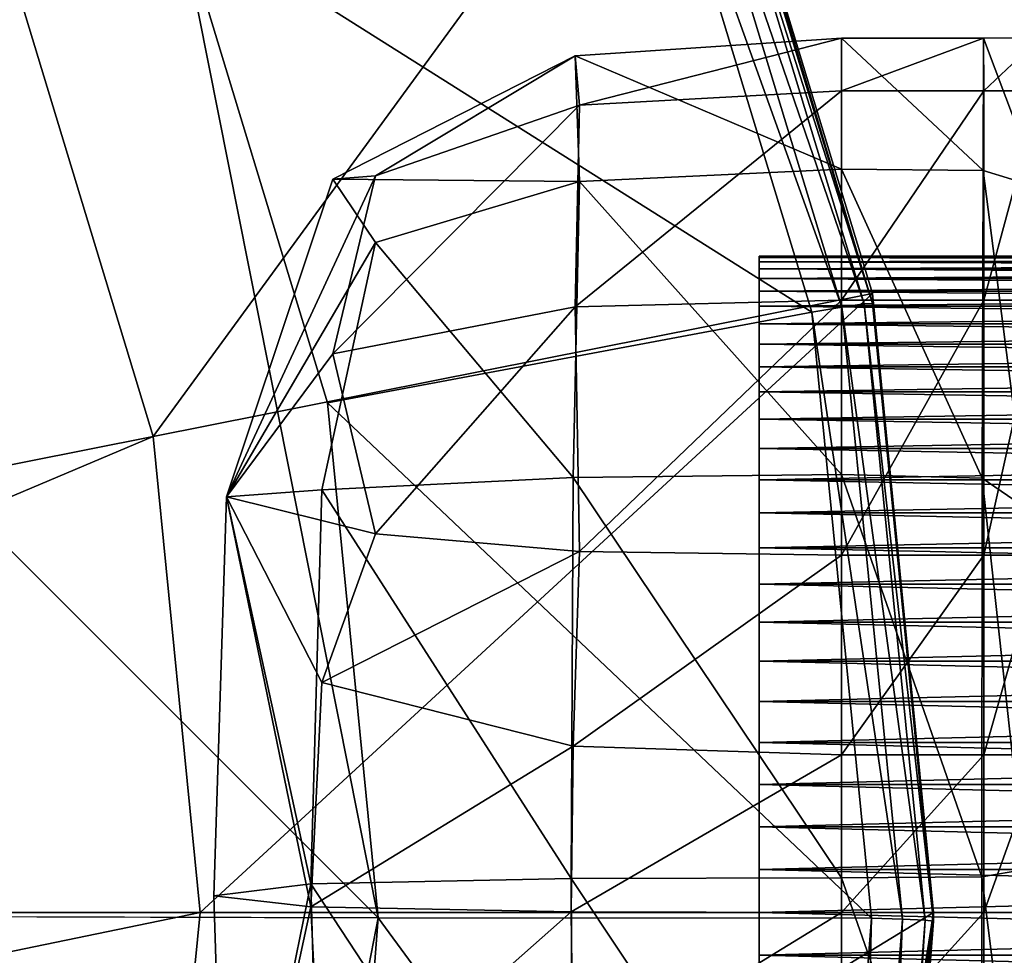
# Model space of a CAD drawing. Extents: x -0.025 to 0.037, y -0.12 to 0.025.
# Drawn here: x 0.018 to 0.026, y 0 to 0.007 of the extents above; entities that cross this region are included whole.
import ezdxf

# ---------------------------------------------------------------- set-up
doc = ezdxf.new("R2010")
doc.units = 0
doc.header["$MEASUREMENT"] = 0
doc.layers.get('0').update_dxf_attribs({"linetype": 'CONTINUOUS'})

msp = doc.modelspace()

# ---------------------------------------------------------------- linework, layer by layer
for points in [[(0, 0.0205739, 0.1304569), (0, 0.0000189, 0.1318956), (0.0206069, -0.0000433, 0.1315374)], [(0, 0.0205739, 0.1304569), (0.0206069, -0.0000433, 0.1315374), (0.0190339, 0.0078733, 0.1311225)], [(0.0230754, 0.0095581), (0.0188353, 0.0037466), (0.0177425, 0.0073492)], [(0.0230754, 0.0095581), (0.0244967, 0.0048727), (0.0188353, 0.0037466)], [(0.0230754, 0.0095581, 0.1115898), (0.0230754, 0.0094755, 0.1297087), (0.0244967, 0.0047965, 0.1299539)], [(0.0230754, 0.0095581, 0.1115898), (0.0244967, 0.0047965, 0.1299539), (0.0244967, 0.0048727, 0.1115898)], [(0.0230754, 0.0095581), (0.0230754, 0.0095581, 0.097016), (0.0244967, 0.0048727, 0.097016)], [(0.0230754, 0.0095581), (0.0244967, 0.0048727, 0.097016), (0.0244967, 0.0048727)], [(0.0230754, 0.0095581, 0.097016), (0.0230754, 0.0095581, 0.0996635), (0.0244967, 0.0048727, 0.0996635)], [(0.0230754, 0.0095581, 0.097016), (0.0244967, 0.0048727, 0.0996635), (0.0244967, 0.0048727, 0.097016)], [(0.0230754, 0.0095581, 0.102311), (0.0244967, 0.0048727, 0.102311), (0.0244967, 0.0048727, 0.0996635)], [(0.0230754, 0.0095581, 0.102311), (0.0244967, 0.0048727, 0.0996635), (0.0230754, 0.0095581, 0.0996635)], [(0.0230754, 0.0095581, 0.104076), (0.0244967, 0.0048727, 0.104076), (0.0244967, 0.0048727, 0.102311)], [(0.0230754, 0.0095581, 0.104076), (0.0244967, 0.0048727, 0.102311), (0.0230754, 0.0095581, 0.102311)], [(0.0230754, 0.0095581, 0.105841), (0.0244967, 0.0048727, 0.105841), (0.0244967, 0.0048727, 0.104076)], [(0.0230754, 0.0095581, 0.105841), (0.0244967, 0.0048727, 0.104076), (0.0230754, 0.0095581, 0.104076)], [(0.0230754, 0.0095581, 0.1076059), (0.0244967, 0.0048727, 0.1076059), (0.0244967, 0.0048727, 0.105841)], [(0.0230754, 0.0095581, 0.1076059), (0.0244967, 0.0048727, 0.105841), (0.0230754, 0.0095581, 0.105841)], [(0.0230754, 0.0095581, 0.1093709), (0.0244967, 0.0048727, 0.1093709), (0.0244967, 0.0048727, 0.1076059)], [(0.0230754, 0.0095581, 0.1093709), (0.0244967, 0.0048727, 0.1076059), (0.0230754, 0.0095581, 0.1076059)], [(0.0230754, 0.0095581, 0.1093709), (0.0230754, 0.0095581, 0.110682), (0.0244967, 0.0048727, 0.110682)], [(0.0230754, 0.0095581, 0.1093709), (0.0244967, 0.0048727, 0.110682), (0.0244967, 0.0048727, 0.1093709)], [(0.0230754, 0.0095581, 0.1115898), (0.0244967, 0.0048727, 0.1115898), (0.0244967, 0.0048727, 0.1112872)], [(0.0230754, 0.0095581, 0.1115898), (0.0244967, 0.0048727, 0.1112872), (0.0230754, 0.0095581, 0.1112872)], [(0.0230754, 0.0095581, 0.1112872), (0.0244967, 0.0048727, 0.1112872), (0.0244967, 0.0048727, 0.1109846)], [(0.0230754, 0.0095581, 0.1112872), (0.0244967, 0.0048727, 0.1109846), (0.0230754, 0.0095581, 0.1109846)], [(0.0230754, 0.0095581, 0.1109846), (0.0244967, 0.0048727, 0.1109846), (0.0244967, 0.0048727, 0.110682)], [(0.0230754, 0.0095581, 0.1109846), (0.0244967, 0.0048727, 0.110682), (0.0230754, 0.0095581, 0.110682)], [(0.0244318, 0.0047922, 0.1301177), (0.0230142, 0.0094588, 0.1298731), (0.0228493, 0.0093999, 0.1300542)], [(0.0244967, 0.0047965, 0.1299539), (0.0230754, 0.0094755, 0.1297087), (0.0230142, 0.0094588, 0.1298731)], [(0.0244967, 0.0047965, 0.1299539), (0.0230142, 0.0094588, 0.1298731), (0.0244318, 0.0047922, 0.1301177)], [(0.0242567, 0.0047667, 0.130297), (0.0228493, 0.0093999, 0.1300542), (0.0226247, 0.0093145, 0.1302032)], [(0.0244318, 0.0047922, 0.1301177), (0.0228493, 0.0093999, 0.1300542), (0.0242567, 0.0047667, 0.130297)], [(0.0190339, 0.0078733, 0.1311225), (0.0240183, 0.0047269, 0.1304437), (0.0226247, 0.0093145, 0.1302032)], [(0.0242567, 0.0047667, 0.130297), (0.0226247, 0.0093145, 0.1302032), (0.0240183, 0.0047269, 0.1304437)], [(0.0206069, -0.0000433, 0.1315374), (0.0202064, 0.0040136, 0.1313248), (0.0190339, 0.0078733, 0.1311225)], [(0.0190339, 0.0078733, 0.1311225), (0.0202064, 0.0040136, 0.1313248), (0.0240183, 0.0047269, 0.1304437)], [(0.0177425, 0.0073492), (0.0188353, 0.0037466), (0.0097839, 0.0019461)], [(0.0242531, 0.0058537, 0.0359498), (0.0242531, 0.0068858, 0.0334545), (0.0221569, 0.0067453, 0.0334027)], [(0.0242531, 0.0068858, 0.0334545), (0.0221899, 0.0063573, 0.0309126), (0.0221569, 0.0067453, 0.0334027)], [(0.0242531, 0.0068858, 0.0334545), (0.0242531, 0.0064691, 0.0308733), (0.0221899, 0.0063573, 0.0309126)], [(0.0253718, 0.006885, 0.0335026), (0.0242531, 0.0064691, 0.0308733), (0.0242531, 0.0068858, 0.0334545)], [(0.0253689, 0.0058434, 0.0362079), (0.0253718, 0.006885, 0.0335026), (0.0242531, 0.0068858, 0.0334545)], [(0.0253689, 0.0058434, 0.0362079), (0.0242531, 0.0068858, 0.0334545), (0.0242531, 0.0058537, 0.0359498)], [(0.0253718, 0.006885, 0.0335026), (0.025372, 0.0064691, 0.0308733), (0.0242531, 0.0064691, 0.0308733)], [(0.0258148, 0.0057061, 0.0384754), (0.0253718, 0.006885, 0.0335026), (0.0253689, 0.0058434, 0.0362079)], [(0.0258148, 0.0057061, 0.0384754), (0.0258188, 0.00689, 0.0337071), (0.0253718, 0.006885, 0.0335026)], [(0.0258188, 0.00689, 0.0337071), (0.025372, 0.0064691, 0.0308733), (0.0253718, 0.006885, 0.0335026)], [(0.0258188, 0.00689, 0.0337071), (0.0258193, 0.006469, 0.0308733), (0.025372, 0.0064691, 0.0308733)], [(0.0221569, 0.0067453, 0.0334027), (0.0205836, 0.0058002, 0.0311088), (0.020249, 0.0057753, 0.0330547)], [(0.0221899, 0.0057556, 0.0358308), (0.0221569, 0.0067453, 0.0334027), (0.020249, 0.0057753, 0.0330547)], [(0.0221569, 0.0067453, 0.0334027), (0.0221899, 0.0063573, 0.0309126), (0.0205836, 0.0058002, 0.0311088)], [(0.0242531, 0.0058537, 0.0359498), (0.0221569, 0.0067453, 0.0334027), (0.0221899, 0.0057556, 0.0358308)], [(0.0242531, 0.0064691, 0.0308733), (0.0242531, 0.0048225, 0.0287196), (0.0221569, 0.0047682, 0.0288407)], [(0.0242531, 0.0064691, 0.0308733), (0.0221569, 0.0047682, 0.0288407), (0.0221899, 0.0063573, 0.0309126)], [(0.025372, 0.0064691, 0.0308733), (0.025372, 0.0048225, 0.0287196), (0.0242531, 0.0048225, 0.0287196)], [(0.025372, 0.0064691, 0.0308733), (0.0242531, 0.0048225, 0.0287196), (0.0242531, 0.0064691, 0.0308733)], [(0.0258193, 0.006469, 0.0308733), (0.025372, 0.0048225, 0.0287196), (0.025372, 0.0064691, 0.0308733)], [(0.0258193, 0.006469, 0.0308733), (0.0258193, 0.0048225, 0.0287196), (0.025372, 0.0048225, 0.0287196)], [(0.0221899, 0.0063573, 0.0309126), (0.0221569, 0.0047682, 0.0288407), (0.020249, 0.0043977, 0.0296655)], [(0.0221899, 0.0063573, 0.0309126), (0.020249, 0.0043977, 0.0296655), (0.0205836, 0.0058002, 0.0311088)], [(0.0242531, 0.0034478, 0.0378066), (0.0242531, 0.0058537, 0.0359498), (0.0221899, 0.0057556, 0.0358308)], [(0.0253591, 0.0034208, 0.0381808), (0.0253689, 0.0058434, 0.0362079), (0.0242531, 0.0058537, 0.0359498)], [(0.0253591, 0.0034208, 0.0381808), (0.0242531, 0.0058537, 0.0359498), (0.0242531, 0.0034478, 0.0378066)], [(0.025709, 0.0031805, 0.0409078), (0.0253689, 0.0058434, 0.0362079), (0.0253591, 0.0034208, 0.0381808)], [(0.025709, 0.0031805, 0.0409078), (0.0258148, 0.0057061, 0.0384754), (0.0253689, 0.0058434, 0.0362079)], [(0.0205836, 0.0058002, 0.0311088), (0.020249, 0.0043977, 0.0296655), (0.0194129, 0.0032732, 0.0319407)], [(0.0205836, 0.0058002, 0.0311088), (0.0194129, 0.0032732, 0.0319407), (0.020249, 0.0057753, 0.0330547)], [(0.0205836, 0.0052746, 0.0352133), (0.020249, 0.0057753, 0.0330547), (0.0194129, 0.0032732, 0.0319407)], [(0.0221899, 0.0057556, 0.0358308), (0.020249, 0.0057753, 0.0330547), (0.0205836, 0.0052746, 0.0352133)], [(0.0221404, 0.0034238, 0.037579), (0.0221899, 0.0057556, 0.0358308), (0.0205836, 0.0052746, 0.0352133)], [(0.0242531, 0.0034478, 0.0378066), (0.0221899, 0.0057556, 0.0358308), (0.0221404, 0.0034238, 0.037579)], [(0.0205836, 0.0052746, 0.0352133), (0.0194129, 0.0032732, 0.0319407), (0.0201618, 0.0033286, 0.0359702)], [(0.0221404, 0.0034238, 0.037579), (0.0205836, 0.0052746, 0.0352133), (0.0201618, 0.0033286, 0.0359702)], [(0.0369324, 0.0051564, 0.0332912), (0.0369324, 0.0051675, 0.0329532), (0.0236038, 0.0051675, 0.0329532)], [(0.0369324, 0.0051564, 0.0332912), (0.0236038, 0.0051675, 0.0329532), (0.0236038, 0.0051564, 0.0332912)], [(0.0369324, 0.0051675, 0.0329532), (0.0369324, 0.0051564, 0.0326152), (0.0236038, 0.0051564, 0.0326152)], [(0.0369324, 0.0051675, 0.0329532), (0.0236038, 0.0051564, 0.0326152), (0.0236038, 0.0051675, 0.0329532)], [(0.0236038, 0.0051233, 0.0336277), (0.0236038, 0.0051564, 0.0332912), (0.0236038, 0.0051675, 0.0329532)], [(0.0236038, 0.0051675, 0.0329532), (0.0236038, 0.0051564, 0.0326152), (0.0236038, 0.0051233, 0.0322787)], [(0.0236038, 0.0049914, 0.0342906), (0.0236038, 0.0051233, 0.0336277), (0.0236038, 0.0051675, 0.0329532)], [(0.0236038, 0.0051675, 0.0329532), (0.0236038, 0.0051233, 0.0322787), (0.0236038, 0.0049914, 0.0316157)], [(0.0236038, 0.0044752, 0.0355369), (0.0236038, 0.0049914, 0.0342906), (0.0236038, 0.0051675, 0.0329532)], [(0.0236038, 0.0051675, 0.0329532), (0.0236038, 0.0049914, 0.0316157), (0.0236038, 0.0044752, 0.0303694)], [(0.0236038, 0.0025837, 0.0374284), (0.0236038, 0.0044752, 0.0355369), (0.0236038, 0.0051675, 0.0329532)], [(0.0236038, 0.0051675, 0.0329532), (0.0236038, 0.0044752, 0.0303694), (0.0236038, 0.0025837, 0.028478)], [(0.0236038, 0.0025837, 0.0374284), (0.0236038, 0.0051675, 0.0329532), (0.0236038, 0.0025837, 0.028478)], [(0.0369324, 0.0051233, 0.0336277), (0.0369324, 0.0051564, 0.0332912), (0.0236038, 0.0051564, 0.0332912)], [(0.0369324, 0.0051233, 0.0336277), (0.0236038, 0.0051564, 0.0332912), (0.0236038, 0.0051233, 0.0336277)], [(0.0369324, 0.0051564, 0.0326152), (0.0369324, 0.0051233, 0.0322787), (0.0236038, 0.0051233, 0.0322787)], [(0.0369324, 0.0051564, 0.0326152), (0.0236038, 0.0051233, 0.0322787), (0.0236038, 0.0051564, 0.0326152)], [(0.0369324, 0.0050682, 0.0339613), (0.0369324, 0.0051233, 0.0336277), (0.0236038, 0.0051233, 0.0336277)], [(0.0369324, 0.0050682, 0.0339613), (0.0236038, 0.0051233, 0.0336277), (0.0236038, 0.0050682, 0.0339613)], [(0.0369324, 0.0051233, 0.0322787), (0.0369324, 0.0050682, 0.0319451), (0.0236038, 0.0050682, 0.0319451)], [(0.0369324, 0.0051233, 0.0322787), (0.0236038, 0.0050682, 0.0319451), (0.0236038, 0.0051233, 0.0322787)], [(0.0236038, 0.0049914, 0.0342906), (0.0236038, 0.0050682, 0.0339613), (0.0236038, 0.0051233, 0.0336277)], [(0.0236038, 0.0051233, 0.0322787), (0.0236038, 0.0050682, 0.0319451), (0.0236038, 0.0049914, 0.0316157)], [(0.0369324, 0.0049914, 0.0342906), (0.0369324, 0.0050682, 0.0339613), (0.0236038, 0.0050682, 0.0339613)], [(0.0369324, 0.0049914, 0.0342906), (0.0236038, 0.0050682, 0.0339613), (0.0236038, 0.0049914, 0.0342906)], [(0.0369324, 0.0050682, 0.0319451), (0.0369324, 0.0049914, 0.0316157), (0.0236038, 0.0049914, 0.0316157)], [(0.0369324, 0.0050682, 0.0319451), (0.0236038, 0.0049914, 0.0316157), (0.0236038, 0.0050682, 0.0319451)], [(0.0369324, 0.0048933, 0.0346142), (0.0369324, 0.0049914, 0.0342906), (0.0236038, 0.0049914, 0.0342906)], [(0.0369324, 0.0048933, 0.0346142), (0.0236038, 0.0049914, 0.0342906), (0.0236038, 0.0048933, 0.0346142)], [(0.0369324, 0.0049914, 0.0316157), (0.0369324, 0.0048933, 0.0312921), (0.0236038, 0.0048933, 0.0312921)], [(0.0369324, 0.0049914, 0.0316157), (0.0236038, 0.0048933, 0.0312921), (0.0236038, 0.0049914, 0.0316157)], [(0.0236038, 0.0047741, 0.0349307), (0.0236038, 0.0048933, 0.0346142), (0.0236038, 0.0049914, 0.0342906)], [(0.0236038, 0.0049914, 0.0316157), (0.0236038, 0.0048933, 0.0312921), (0.0236038, 0.0047741, 0.0309757)], [(0.0236038, 0.0044752, 0.0355369), (0.0236038, 0.0047741, 0.0349307), (0.0236038, 0.0049914, 0.0342906)], [(0.0236038, 0.0049914, 0.0316157), (0.0236038, 0.0047741, 0.0309757), (0.0236038, 0.0044752, 0.0303694)], [(0.0369324, 0.0047741, 0.0349307), (0.0369324, 0.0048933, 0.0346142), (0.0236038, 0.0048933, 0.0346142)], [(0.0369324, 0.0047741, 0.0349307), (0.0236038, 0.0048933, 0.0346142), (0.0236038, 0.0047741, 0.0349307)], [(0.0369324, 0.0048933, 0.0312921), (0.0369324, 0.0047741, 0.0309757), (0.0236038, 0.0047741, 0.0309757)], [(0.0369324, 0.0048933, 0.0312921), (0.0236038, 0.0047741, 0.0309757), (0.0236038, 0.0048933, 0.0312921)], [(0.0244967, 0.0048727), (0.0192043, 0), (0.0188353, 0.0037466)], [(0.0244967, 0.0048727), (0.0249766, 0), (0.0192043, 0)], [(0.0242531, 0.0048225, 0.0287196), (0.0221899, 0.0028421, 0.0274389), (0.0221569, 0.0047682, 0.0288407)], [(0.0242531, 0.0048225, 0.0287196), (0.0242531, 0.0028124, 0.0272948), (0.0221899, 0.0028421, 0.0274389)], [(0.025372, 0.0048225, 0.0287196), (0.025372, 0.0028124, 0.0272948), (0.0242531, 0.0028124, 0.0272948)], [(0.025372, 0.0048225, 0.0287196), (0.0242531, 0.0028124, 0.0272948), (0.0242531, 0.0048225, 0.0287196)], [(0.0244967, 0.0048727, 0.1115898), (0.0244967, 0.0047965, 0.1299539), (0.0249766, -0.0000695, 0.1302089)], [(0.0244967, 0.0048727, 0.1115898), (0.0249766, -0.0000695, 0.1302089), (0.0249766, 0, 0.1115898)], [(0.0244967, 0.0048727, 0.1093709), (0.0244967, 0.0048727, 0.110682), (0.0249766, 0, 0.110682)], [(0.0244967, 0.0048727, 0.1093709), (0.0249766, 0, 0.110682), (0.0249766, 0, 0.1093709)], [(0.0244967, 0.0048727), (0.0244967, 0.0048727, 0.097016), (0.0249766, 0, 0.097016)], [(0.0244967, 0.0048727), (0.0249766, 0, 0.097016), (0.0249766, 0)], [(0.0244967, 0.0048727, 0.097016), (0.0244967, 0.0048727, 0.0996635), (0.0249766, 0, 0.0996635)], [(0.0244967, 0.0048727, 0.097016), (0.0249766, 0, 0.0996635), (0.0249766, 0, 0.097016)], [(0.0244967, 0.0048727, 0.102311), (0.0249766, 0, 0.102311), (0.0249766, 0, 0.0996635)], [(0.0244967, 0.0048727, 0.102311), (0.0249766, 0, 0.0996635), (0.0244967, 0.0048727, 0.0996635)], [(0.0244967, 0.0048727, 0.104076), (0.0249766, 0, 0.104076), (0.0249766, 0, 0.102311)], [(0.0244967, 0.0048727, 0.104076), (0.0249766, 0, 0.102311), (0.0244967, 0.0048727, 0.102311)], [(0.0244967, 0.0048727, 0.105841), (0.0249766, 0, 0.105841), (0.0249766, 0, 0.104076)], [(0.0244967, 0.0048727, 0.105841), (0.0249766, 0, 0.104076), (0.0244967, 0.0048727, 0.104076)], [(0.0244967, 0.0048727, 0.1076059), (0.0249766, 0, 0.1076059), (0.0249766, 0, 0.105841)], [(0.0244967, 0.0048727, 0.1076059), (0.0249766, 0, 0.105841), (0.0244967, 0.0048727, 0.105841)], [(0.0244967, 0.0048727, 0.1093709), (0.0249766, 0, 0.1093709), (0.0249766, 0, 0.1076059)], [(0.0244967, 0.0048727, 0.1093709), (0.0249766, 0, 0.1076059), (0.0244967, 0.0048727, 0.1076059)], [(0.0244967, 0.0048727, 0.1115898), (0.0249766, 0, 0.1115898), (0.0249766, 0, 0.1112872)], [(0.0244967, 0.0048727, 0.1115898), (0.0249766, 0, 0.1112872), (0.0244967, 0.0048727, 0.1112872)], [(0.0244967, 0.0048727, 0.1112872), (0.0249766, 0, 0.1112872), (0.0249766, 0, 0.1109846)], [(0.0244967, 0.0048727, 0.1112872), (0.0249766, 0, 0.1109846), (0.0244967, 0.0048727, 0.1109846)], [(0.0244967, 0.0048727, 0.1109846), (0.0249766, 0, 0.1109846), (0.0249766, 0, 0.110682)], [(0.0244967, 0.0048727, 0.1109846), (0.0249766, 0, 0.110682), (0.0244967, 0.0048727, 0.110682)], [(0.0258193, 0.0048225, 0.0287196), (0.0258193, 0.0028124, 0.0272948), (0.025372, 0.0028124, 0.0272948)], [(0.0258193, 0.0048225, 0.0287196), (0.025372, 0.0028124, 0.0272948), (0.025372, 0.0048225, 0.0287196)], [(0.0221569, 0.0047682, 0.0288407), (0.0205836, 0.0029814, 0.0281819), (0.020249, 0.0043977, 0.0296655)], [(0.0221569, 0.0047682, 0.0288407), (0.0221899, 0.0028421, 0.0274389), (0.0205836, 0.0029814, 0.0281819)], [(0.0369324, 0.0046346, 0.0352387), (0.0369324, 0.0047741, 0.0349307), (0.0236038, 0.0047741, 0.0349307)], [(0.0369324, 0.0046346, 0.0352387), (0.0236038, 0.0047741, 0.0349307), (0.0236038, 0.0046346, 0.0352387)], [(0.0369324, 0.0047741, 0.0309757), (0.0369324, 0.0046346, 0.0306677), (0.0236038, 0.0046346, 0.0306677)], [(0.0369324, 0.0047741, 0.0309757), (0.0236038, 0.0046346, 0.0306677), (0.0236038, 0.0047741, 0.0309757)], [(0.0236038, 0.0044752, 0.0355369), (0.0236038, 0.0046346, 0.0352387), (0.0236038, 0.0047741, 0.0349307)], [(0.0236038, 0.0047741, 0.0309757), (0.0236038, 0.0046346, 0.0306677), (0.0236038, 0.0044752, 0.0303694)], [(0.0247323, -0.0000544, 0.1305496), (0.0242567, 0.0047667, 0.130297), (0.0240183, 0.0047269, 0.1304437)], [(0.0249107, -0.0000617, 0.1303721), (0.0244318, 0.0047922, 0.1301177), (0.0242567, 0.0047667, 0.130297)], [(0.0249107, -0.0000617, 0.1303721), (0.0242567, 0.0047667, 0.130297), (0.0247323, -0.0000544, 0.1305496)], [(0.0249766, -0.0000695, 0.1302089), (0.0244967, 0.0047965, 0.1299539), (0.0244318, 0.0047922, 0.1301177)], [(0.0249766, -0.0000695, 0.1302089), (0.0244318, 0.0047922, 0.1301177), (0.0249107, -0.0000617, 0.1303721)], [(0.0202064, 0.0040136, 0.1313248), (0.0244894, -0.0000441, 0.1306937), (0.0240183, 0.0047269, 0.1304437)], [(0.0247323, -0.0000544, 0.1305496), (0.0240183, 0.0047269, 0.1304437), (0.0244894, -0.0000441, 0.1306937)], [(0.0369324, 0.0044752, 0.0355369), (0.0369324, 0.0046346, 0.0352387), (0.0236038, 0.0046346, 0.0352387)], [(0.0369324, 0.0044752, 0.0355369), (0.0236038, 0.0046346, 0.0352387), (0.0236038, 0.0044752, 0.0355369)], [(0.0369324, 0.0046346, 0.0306677), (0.0369324, 0.0044752, 0.0303694), (0.0236038, 0.0044752, 0.0303694)], [(0.0369324, 0.0046346, 0.0306677), (0.0236038, 0.0044752, 0.0303694), (0.0236038, 0.0046346, 0.0306677)], [(0.0369324, 0.0042966, 0.0358241), (0.0369324, 0.0044752, 0.0355369), (0.0236038, 0.0044752, 0.0355369)], [(0.0369324, 0.0042966, 0.0358241), (0.0236038, 0.0044752, 0.0355369), (0.0236038, 0.0042966, 0.0358241)], [(0.0369324, 0.0044752, 0.0303694), (0.0369324, 0.0042966, 0.0300823), (0.0236038, 0.0042966, 0.0300823)], [(0.0369324, 0.0044752, 0.0303694), (0.0236038, 0.0042966, 0.0300823), (0.0236038, 0.0044752, 0.0303694)], [(0.0236038, 0.0040996, 0.036099), (0.0236038, 0.0042966, 0.0358241), (0.0236038, 0.0044752, 0.0355369)], [(0.0236038, 0.0044752, 0.0303694), (0.0236038, 0.0042966, 0.0300823), (0.0236038, 0.0040996, 0.0298074)], [(0.0236038, 0.003654, 0.0366072), (0.0236038, 0.0040996, 0.036099), (0.0236038, 0.0044752, 0.0355369)], [(0.0236038, 0.0044752, 0.0303694), (0.0236038, 0.0040996, 0.0298074), (0.0236038, 0.003654, 0.0292992)], [(0.0236038, 0.0025837, 0.0374284), (0.0236038, 0.003654, 0.0366072), (0.0236038, 0.0044752, 0.0355369)], [(0.0236038, 0.0044752, 0.0303694), (0.0236038, 0.003654, 0.0292992), (0.0236038, 0.0025837, 0.028478)], [(0.0205836, 0.0029814, 0.0281819), (0.0194129, 0.0032732, 0.0319407), (0.020249, 0.0043977, 0.0296655)], [(0.0369324, 0.0040996, 0.036099), (0.0369324, 0.0042966, 0.0358241), (0.0236038, 0.0042966, 0.0358241)], [(0.0369324, 0.0040996, 0.036099), (0.0236038, 0.0042966, 0.0358241), (0.0236038, 0.0040996, 0.036099)], [(0.0369324, 0.0042966, 0.0300823), (0.0369324, 0.0040996, 0.0298074), (0.0236038, 0.0040996, 0.0298074)], [(0.0369324, 0.0042966, 0.0300823), (0.0236038, 0.0040996, 0.0298074), (0.0236038, 0.0042966, 0.0300823)], [(0.0369324, 0.0038851, 0.0363604), (0.0369324, 0.0040996, 0.036099), (0.0236038, 0.0040996, 0.036099)], [(0.0369324, 0.0038851, 0.0363604), (0.0236038, 0.0040996, 0.036099), (0.0236038, 0.0038851, 0.0363604)], [(0.0369324, 0.0040996, 0.0298074), (0.0369324, 0.0038851, 0.029546), (0.0236038, 0.0038851, 0.029546)], [(0.0369324, 0.0040996, 0.0298074), (0.0236038, 0.0038851, 0.029546), (0.0236038, 0.0040996, 0.0298074)], [(0.0236038, 0.003654, 0.0366072), (0.0236038, 0.0038851, 0.0363604), (0.0236038, 0.0040996, 0.036099)], [(0.0236038, 0.0040996, 0.0298074), (0.0236038, 0.0038851, 0.029546), (0.0236038, 0.003654, 0.0292992)], [(0.0202064, 0.0040136, 0.1313248), (0.0206069, -0.0000433, 0.1315374), (0.0244894, -0.0000441, 0.1306937)], [(0.0369324, 0.003654, 0.0366072), (0.0369324, 0.0038851, 0.0363604), (0.0236038, 0.0038851, 0.0363604)], [(0.0369324, 0.003654, 0.0366072), (0.0236038, 0.0038851, 0.0363604), (0.0236038, 0.003654, 0.0366072)], [(0.0369324, 0.0038851, 0.029546), (0.0369324, 0.003654, 0.0292992), (0.0236038, 0.003654, 0.0292992)], [(0.0369324, 0.0038851, 0.029546), (0.0236038, 0.003654, 0.0292992), (0.0236038, 0.0038851, 0.029546)], [(0.0188353, 0.0037466), (0.0099755, 0), (0.0097839, 0.0019461)], [(0.0188353, 0.0037466), (0.0192043, 0), (0.0099755, 0)], [(0.0369324, 0.0034072, 0.0368383), (0.0369324, 0.003654, 0.0366072), (0.0236038, 0.003654, 0.0366072)], [(0.0369324, 0.0034072, 0.0368383), (0.0236038, 0.003654, 0.0366072), (0.0236038, 0.0034072, 0.0368383)], [(0.0369324, 0.003654, 0.0292992), (0.0369324, 0.0034072, 0.0290681), (0.0236038, 0.0034072, 0.0290681)], [(0.0369324, 0.003654, 0.0292992), (0.0236038, 0.0034072, 0.0290681), (0.0236038, 0.003654, 0.0292992)], [(0.0236038, 0.0031458, 0.0370528), (0.0236038, 0.0034072, 0.0368383), (0.0236038, 0.003654, 0.0366072)], [(0.0236038, 0.003654, 0.0292992), (0.0236038, 0.0034072, 0.0290681), (0.0236038, 0.0031458, 0.0288535)], [(0.0236038, 0.0025837, 0.0374284), (0.0236038, 0.0031458, 0.0370528), (0.0236038, 0.003654, 0.0366072)], [(0.0236038, 0.003654, 0.0292992), (0.0236038, 0.0031458, 0.0288535), (0.0236038, 0.0025837, 0.028478)], [(0.0221239, 0.0002666, 0.0382718), (0.0221404, 0.0034238, 0.037579), (0.0201618, 0.0033286, 0.0359702)], [(0.0242531, 0.0002726, 0.0385293), (0.0221404, 0.0034238, 0.037579), (0.0221239, 0.0002666, 0.0382718)], [(0.0242531, 0.0002726, 0.0385293), (0.0242531, 0.0034478, 0.0378066), (0.0221404, 0.0034238, 0.037579)], [(0.0253566, 0.0002809, 0.0389109), (0.0253591, 0.0034208, 0.0381808), (0.0242531, 0.0034478, 0.0378066)], [(0.0253566, 0.0002809, 0.0389109), (0.0242531, 0.0034478, 0.0378066), (0.0242531, 0.0002726, 0.0385293)], [(0.0256967, 0.0003391, 0.0415821), (0.0253591, 0.0034208, 0.0381808), (0.0253566, 0.0002809, 0.0389109)], [(0.0256967, 0.0003391, 0.0415821), (0.025709, 0.0031805, 0.0409078), (0.0253591, 0.0034208, 0.0381808)], [(0.0369324, 0.0031458, 0.0370528), (0.0369324, 0.0034072, 0.0368383), (0.0236038, 0.0034072, 0.0368383)], [(0.0369324, 0.0031458, 0.0370528), (0.0236038, 0.0034072, 0.0368383), (0.0236038, 0.0031458, 0.0370528)], [(0.0369324, 0.0034072, 0.0290681), (0.0369324, 0.0031458, 0.0288535), (0.0236038, 0.0031458, 0.0288535)], [(0.0369324, 0.0034072, 0.0290681), (0.0236038, 0.0031458, 0.0288535), (0.0236038, 0.0034072, 0.0290681)], [(0.0200746, 0.000043, 0.0285452), (0.0193111, 0.0001309, 0.0324085), (0.0194129, 0.0032732, 0.0319407)], [(0.0200746, 0.0002247, 0.0364693), (0.0194129, 0.0032732, 0.0319407), (0.0193111, 0.0001309, 0.0324085)], [(0.0200746, 0.0002247, 0.0364693), (0.0201618, 0.0033286, 0.0359702), (0.0194129, 0.0032732, 0.0319407)], [(0.0200746, 0.000043, 0.0285452), (0.0194129, 0.0032732, 0.0319407), (0.0201618, 0.0018111, 0.0283832)], [(0.0205836, 0.0029814, 0.0281819), (0.0201618, 0.0018111, 0.0283832), (0.0194129, 0.0032732, 0.0319407)], [(0.0221239, 0.0002666, 0.0382718), (0.0201618, 0.0033286, 0.0359702), (0.0200746, 0.0002247, 0.0364693)], [(0.0369324, 0.0028709, 0.0372498), (0.0369324, 0.0031458, 0.0370528), (0.0236038, 0.0031458, 0.0370528)], [(0.0369324, 0.0028709, 0.0372498), (0.0236038, 0.0031458, 0.0370528), (0.0236038, 0.0028709, 0.0372498)], [(0.0369324, 0.0031458, 0.0288535), (0.0369324, 0.0028709, 0.0286566), (0.0236038, 0.0028709, 0.0286566)], [(0.0369324, 0.0031458, 0.0288535), (0.0236038, 0.0028709, 0.0286566), (0.0236038, 0.0031458, 0.0288535)], [(0.0236038, 0.0025837, 0.0374284), (0.0236038, 0.0028709, 0.0372498), (0.0236038, 0.0031458, 0.0370528)], [(0.0236038, 0.0031458, 0.0288535), (0.0236038, 0.0028709, 0.0286566), (0.0236038, 0.0025837, 0.028478)], [(0.0221899, 0.0028421, 0.0274389), (0.0201618, 0.0018111, 0.0283832), (0.0205836, 0.0029814, 0.0281819)], [(0.0369324, 0.0025837, 0.0374284), (0.0369324, 0.0028709, 0.0372498), (0.0236038, 0.0028709, 0.0372498)], [(0.0369324, 0.0025837, 0.0374284), (0.0236038, 0.0028709, 0.0372498), (0.0236038, 0.0025837, 0.0374284)], [(0.0369324, 0.0028709, 0.0286566), (0.0369324, 0.0025837, 0.028478), (0.0236038, 0.0025837, 0.028478)], [(0.0369324, 0.0028709, 0.0286566), (0.0236038, 0.0025837, 0.028478), (0.0236038, 0.0028709, 0.0286566)], [(0.0221899, 0.0028421, 0.0274389), (0.0221404, 0.0013083, 0.0269344), (0.0201618, 0.0018111, 0.0283832)], [(0.0242531, 0.0028124, 0.0272948), (0.0221404, 0.0013083, 0.0269344), (0.0221899, 0.0028421, 0.0274389)], [(0.0242531, 0.0028124, 0.0272948), (0.0242531, 0.0012401, 0.0267246), (0.0221404, 0.0013083, 0.0269344)], [(0.025372, 0.0028124, 0.0272948), (0.025372, 0.0012401, 0.0267246), (0.0242531, 0.0012401, 0.0267246)], [(0.025372, 0.0028124, 0.0272948), (0.0242531, 0.0012401, 0.0267246), (0.0242531, 0.0028124, 0.0272948)], [(0.0258193, 0.0028124, 0.0272948), (0.0258193, 0.0012401, 0.0267246), (0.025372, 0.0012401, 0.0267246)], [(0.0258193, 0.0028124, 0.0272948), (0.025372, 0.0012401, 0.0267246), (0.025372, 0.0028124, 0.0272948)], [(0.0369324, 0.0022855, 0.0375878), (0.0369324, 0.0025837, 0.0374284), (0.0236038, 0.0025837, 0.0374284)], [(0.0369324, 0.0022855, 0.0375878), (0.0236038, 0.0025837, 0.0374284), (0.0236038, 0.0022855, 0.0375878)], [(0.0369324, 0.0025837, 0.028478), (0.0369324, 0.0022855, 0.0283186), (0.0236038, 0.0022855, 0.0283186)], [(0.0369324, 0.0025837, 0.028478), (0.0236038, 0.0022855, 0.0283186), (0.0236038, 0.0025837, 0.028478)], [(0.0236038, 0.0019775, 0.0377273), (0.0236038, 0.0022855, 0.0375878), (0.0236038, 0.0025837, 0.0374284)], [(0.0236038, 0.0025837, 0.028478), (0.0236038, 0.0022855, 0.0283186), (0.0236038, 0.0019775, 0.028179)], [(0.0236038, 0.0013374, 0.0379446), (0.0236038, 0.0019775, 0.0377273), (0.0236038, 0.0025837, 0.0374284)], [(0.0236038, 0.0025837, 0.028478), (0.0236038, 0.0019775, 0.028179), (0.0236038, 0.0013374, 0.0279618)], [(0.0236038, 0, 0.0381207), (0.0236038, 0.0013374, 0.0379446), (0.0236038, 0.0025837, 0.0374284)], [(0.0236038, 0.0025837, 0.028478), (0.0236038, 0.0013374, 0.0279618), (0.0236038, 0, 0.0277857)], [(0.0236038, -0.0025837, 0.0374284), (0.0236038, 0, 0.0381207), (0.0236038, 0.0025837, 0.0374284)], [(0.0236038, 0.0025837, 0.028478), (0.0236038, 0, 0.0277857), (0.0236038, -0.0025837, 0.028478)], [(0.0236038, -0.0051675, 0.0329532), (0.0236038, -0.0025837, 0.0374284), (0.0236038, 0.0025837, 0.0374284)], [(0.0236038, 0.0025837, 0.028478), (0.0236038, -0.0025837, 0.028478), (0.0236038, -0.0051675, 0.0329532)], [(0.0236038, 0.0025837, 0.0374284), (0.0236038, 0.0025837, 0.028478), (0.0236038, -0.0051675, 0.0329532)], [(0.0369324, 0.0019775, 0.0377273), (0.0369324, 0.0022855, 0.0375878), (0.0236038, 0.0022855, 0.0375878)], [(0.0369324, 0.0019775, 0.0377273), (0.0236038, 0.0022855, 0.0375878), (0.0236038, 0.0019775, 0.0377273)], [(0.0369324, 0.0022855, 0.0283186), (0.0369324, 0.0019775, 0.028179), (0.0236038, 0.0019775, 0.028179)], [(0.0369324, 0.0022855, 0.0283186), (0.0236038, 0.0019775, 0.028179), (0.0236038, 0.0022855, 0.0283186)], [(0.0369324, 0.001661, 0.0378464), (0.0369324, 0.0019775, 0.0377273), (0.0236038, 0.0019775, 0.0377273)], [(0.0369324, 0.001661, 0.0378464), (0.0236038, 0.0019775, 0.0377273), (0.0236038, 0.001661, 0.0378464)], [(0.0369324, 0.0019775, 0.028179), (0.0369324, 0.001661, 0.0280599), (0.0236038, 0.001661, 0.0280599)], [(0.0369324, 0.0019775, 0.028179), (0.0236038, 0.001661, 0.0280599), (0.0236038, 0.0019775, 0.028179)], [(0.0236038, 0.0013374, 0.0379446), (0.0236038, 0.001661, 0.0378464), (0.0236038, 0.0019775, 0.0377273)], [(0.0236038, 0.0019775, 0.028179), (0.0236038, 0.001661, 0.0280599), (0.0236038, 0.0013374, 0.0279618)], [(0.0221404, 0.0013083, 0.0269344), (0.0200746, 0.000043, 0.0285452), (0.0201618, 0.0018111, 0.0283832)], [(0.0369324, 0.0013374, 0.0379446), (0.0369324, 0.001661, 0.0378464), (0.0236038, 0.001661, 0.0378464)], [(0.0369324, 0.0013374, 0.0379446), (0.0236038, 0.001661, 0.0378464), (0.0236038, 0.0013374, 0.0379446)], [(0.0369324, 0.001661, 0.0280599), (0.0369324, 0.0013374, 0.0279618), (0.0236038, 0.0013374, 0.0279618)], [(0.0369324, 0.001661, 0.0280599), (0.0236038, 0.0013374, 0.0279618), (0.0236038, 0.001661, 0.0280599)], [(0.0369324, 0.0010081, 0.0380214), (0.0369324, 0.0013374, 0.0379446), (0.0236038, 0.0013374, 0.0379446)], [(0.0369324, 0.0010081, 0.0380214), (0.0236038, 0.0013374, 0.0379446), (0.0236038, 0.0010081, 0.0380214)], [(0.0369324, 0.0013374, 0.0279618), (0.0369324, 0.0010081, 0.027885), (0.0236038, 0.0010081, 0.027885)], [(0.0369324, 0.0013374, 0.0279618), (0.0236038, 0.0010081, 0.027885), (0.0236038, 0.0013374, 0.0279618)], [(0.0236038, 0.0006745, 0.0380765), (0.0236038, 0.0010081, 0.0380214), (0.0236038, 0.0013374, 0.0379446)], [(0.0236038, 0.0013374, 0.0279618), (0.0236038, 0.0010081, 0.027885), (0.0236038, 0.0006745, 0.0278299)], [(0.0236038, 0, 0.0381207), (0.0236038, 0.0006745, 0.0380765), (0.0236038, 0.0013374, 0.0379446)], [(0.0236038, 0.0013374, 0.0279618), (0.0236038, 0.0006745, 0.0278299), (0.0236038, 0, 0.0277857)], [(0.0221404, 0.0013083, 0.0269344), (0.0221239, 0.0000054, 0.0268809), (0.0200746, 0.000043, 0.0285452)], [(0.0242531, 0.0012401, 0.0267246), (0.0221239, 0.0000054, 0.0268809), (0.0221404, 0.0013083, 0.0269344)], [(0.0242531, 0.0012401, 0.0267246), (0.0242531, 0.0000001, 0.0266431), (0.0221239, 0.0000054, 0.0268809)], [(0.025372, 0.0012401, 0.0267246), (0.025372, 0.0000001, 0.0266431), (0.0242531, 0.0000001, 0.0266431)], [(0.025372, 0.0012401, 0.0267246), (0.0242531, 0.0000001, 0.0266431), (0.0242531, 0.0012401, 0.0267246)], [(0.0258193, 0.0012401, 0.0267246), (0.025372, 0.0000001, 0.0266431), (0.025372, 0.0012401, 0.0267246)], [(0.0258193, 0.0012401, 0.0267246), (0.0258193, 0, 0.0266431), (0.025372, 0.0000001, 0.0266431)], [(0.0369324, 0.0006745, 0.0380765), (0.0369324, 0.0010081, 0.0380214), (0.0236038, 0.0010081, 0.0380214)], [(0.0369324, 0.0006745, 0.0380765), (0.0236038, 0.0010081, 0.0380214), (0.0236038, 0.0006745, 0.0380765)], [(0.0369324, 0.0010081, 0.027885), (0.0369324, 0.0006745, 0.0278299), (0.0236038, 0.0006745, 0.0278299)], [(0.0369324, 0.0010081, 0.027885), (0.0236038, 0.0006745, 0.0278299), (0.0236038, 0.0010081, 0.027885)], [(0.0369324, 0.000338, 0.0381096), (0.0369324, 0.0006745, 0.0380765), (0.0236038, 0.0006745, 0.0380765)], [(0.0369324, 0.000338, 0.0381096), (0.0236038, 0.0006745, 0.0380765), (0.0236038, 0.000338, 0.0381096)], [(0.0369324, 0.0006745, 0.0278299), (0.0369324, 0.000338, 0.0277968), (0.0236038, 0.000338, 0.0277968)], [(0.0369324, 0.0006745, 0.0278299), (0.0236038, 0.000338, 0.0277968), (0.0236038, 0.0006745, 0.0278299)], [(0.0236038, 0, 0.0381207), (0.0236038, 0.000338, 0.0381096), (0.0236038, 0.0006745, 0.0380765)], [(0.0236038, 0.0006745, 0.0278299), (0.0236038, 0.000338, 0.0277968), (0.0236038, 0, 0.0277857)], [(0.0369324, 0, 0.0381207), (0.0369324, 0.000338, 0.0381096), (0.0236038, 0.000338, 0.0381096)], [(0.0369324, 0, 0.0381207), (0.0236038, 0.000338, 0.0381096), (0.0236038, 0, 0.0381207)], [(0.0369324, 0.000338, 0.0277968), (0.0369324, 0, 0.0277857), (0.0236038, 0, 0.0277857)], [(0.0369324, 0.000338, 0.0277968), (0.0236038, 0, 0.0277857), (0.0236038, 0.000338, 0.0277968)], [(0.025709, -0.0025435, 0.0406858), (0.0256967, 0.0003391, 0.0415821), (0.0253566, 0.0002809, 0.0389109)], [(0.0221404, -0.0029201, 0.0375694), (0.0221239, 0.0002666, 0.0382718), (0.0200746, 0.0002247, 0.0364693)], [(0.0242531, -0.0029333, 0.0377969), (0.0242531, 0.0002726, 0.0385293), (0.0221239, 0.0002666, 0.0382718)], [(0.0242531, -0.0029333, 0.0377969), (0.0221239, 0.0002666, 0.0382718), (0.0221404, -0.0029201, 0.0375694)], [(0.0253591, -0.0028912, 0.0381494), (0.0253566, 0.0002809, 0.0389109), (0.0242531, 0.0002726, 0.0385293)], [(0.0253591, -0.0028912, 0.0381494), (0.0242531, 0.0002726, 0.0385293), (0.0242531, -0.0029333, 0.0377969)], [(0.025709, -0.0025435, 0.0406858), (0.0253566, 0.0002809, 0.0389109), (0.0253591, -0.0028912, 0.0381494)], [(0.0200746, 0.0002247, 0.0364693), (0.0193111, 0.0001309, 0.0324085), (0.0194129, -0.0030343, 0.0319318)], [(0.0200746, 0.0002247, 0.0364693), (0.0194129, -0.0030343, 0.0319318), (0.0201618, -0.0029008, 0.0359608)], [(0.0221404, -0.0029201, 0.0375694), (0.0200746, 0.0002247, 0.0364693), (0.0201618, -0.0029008, 0.0359608)], [(0.0200746, 0.000043, 0.0285452), (0.0194129, -0.0030343, 0.0319318), (0.0193111, 0.0001309, 0.0324085)], [(0.0206069, -0.0000433, 0.1315374), (0, 0.0000189, 0.1318956), (0, -0.103071, 0.1318961)], [(0.0192043, 0), (0.0188353, -0.0037466), (0.0097839, -0.0019461)], [(0.0192043, 0), (0.0097839, -0.0019461), (0.0099755, 0)], [(0.0249766, 0), (0.0244967, -0.0048727), (0.0188353, -0.0037466)], [(0.0249766, 0), (0.0188353, -0.0037466), (0.0192043, 0)], [(0.0200746, 0.000043, 0.0285452), (0.0201618, -0.0017333, 0.0283801), (0.0194129, -0.0030343, 0.0319318)], [(0.0221239, 0.0000054, 0.0268809), (0.0201618, -0.0017333, 0.0283801), (0.0200746, 0.000043, 0.0285452)], [(0.0221239, 0.0000054, 0.0268809), (0.0221404, -0.0012955, 0.0269335), (0.0201618, -0.0017333, 0.0283801)], [(0.0242531, 0.0000001, 0.0266431), (0.0221404, -0.0012955, 0.0269335), (0.0221239, 0.0000054, 0.0268809)], [(0.0242531, 0.0000001, 0.0266431), (0.0242531, -0.0012367, 0.0267241), (0.0221404, -0.0012955, 0.0269335)], [(0.0249766, 0, 0.097016), (0.0249766, 0, 0.0996635), (0.0242225, -0.0048017, 0.0996064)], [(0.0249766, 0, 0.097016), (0.0242225, -0.0048017, 0.0996064), (0.0244967, -0.0048727, 0.097016)], [(0.0242225, -0.0048017, 0.0996064), (0.0249766, 0, 0.0996635), (0.0249766, 0, 0.102311)], [(0.0242225, -0.0048017, 0.0996064), (0.0249766, 0, 0.102311), (0.0242272, -0.0048065, 0.1020321)], [(0.0249766, 0, 0.104076), (0.0243006, -0.0048379, 0.1040234), (0.0242272, -0.0048065, 0.1020321)], [(0.0249766, 0, 0.104076), (0.0242272, -0.0048065, 0.1020321), (0.0249766, 0, 0.102311)], [(0.025372, 0.0000001, 0.0266431), (0.025372, -0.0012368, 0.0267241), (0.0242531, -0.0012367, 0.0267241)], [(0.025372, 0.0000001, 0.0266431), (0.0242531, -0.0012367, 0.0267241), (0.0242531, 0.0000001, 0.0266431)], [(0.0249766, 0, 0.105841), (0.0243955, -0.0048762, 0.1058643), (0.0243006, -0.0048379, 0.1040234)], [(0.0249766, 0, 0.105841), (0.0243006, -0.0048379, 0.1040234), (0.0249766, 0, 0.104076)], [(0.0249766, 0, 0.1076059), (0.0244791, -0.004893, 0.1076553), (0.0243955, -0.0048762, 0.1058643)], [(0.0249766, 0, 0.1076059), (0.0243955, -0.0048762, 0.1058643), (0.0249766, 0, 0.105841)], [(0.0249766, 0, 0.1093709), (0.0245465, -0.0048899, 0.1094042), (0.0244791, -0.004893, 0.1076553)], [(0.0249766, 0, 0.1093709), (0.0244791, -0.004893, 0.1076553), (0.0249766, 0, 0.1076059)], [(0.0249766, 0), (0.0249766, 0, 0.097016), (0.0244967, -0.0048727, 0.097016)], [(0.0249766, 0), (0.0244967, -0.0048727, 0.097016), (0.0244967, -0.0048727)], [(0.0245465, -0.0048899, 0.1094042), (0.0249766, 0, 0.1093709), (0.0249766, 0, 0.110682)], [(0.0245465, -0.0048899, 0.1094042), (0.0249766, 0, 0.110682), (0.0245891, -0.0048772, 0.1106823)], [(0.0249766, 0, 0.1109846), (0.0245941, -0.0048757, 0.1109848), (0.0245891, -0.0048772, 0.1106823)], [(0.0249766, 0, 0.1109846), (0.0245891, -0.0048772, 0.1106823), (0.0249766, 0, 0.110682)], [(0.0249766, 0, 0.1112872), (0.0245991, -0.0048742, 0.1112873), (0.0245941, -0.0048757, 0.1109848)], [(0.0249766, 0, 0.1112872), (0.0245941, -0.0048757, 0.1109848), (0.0249766, 0, 0.1109846)], [(0.0249766, 0, 0.1115898), (0.0246042, -0.0048727, 0.1115898), (0.0245991, -0.0048742, 0.1112873)], [(0.0249766, 0, 0.1115898), (0.0245991, -0.0048742, 0.1112873), (0.0249766, 0, 0.1112872)], [(0.0246054, -0.0048727, 0.1302069), (0.0246042, -0.0048727, 0.1115898), (0.0249766, 0, 0.1115898)], [(0.0246054, -0.0048727, 0.1302069), (0.0249766, 0, 0.1115898), (0.0249766, -0.0000695, 0.1302089)], [(0.0258193, 0, 0.0266431), (0.025372, -0.0012368, 0.0267241), (0.025372, 0.0000001, 0.0266431)], [(0.0258193, 0, 0.0266431), (0.0258193, -0.0012368, 0.0267241), (0.025372, -0.0012368, 0.0267241)], [(0.0198986, -0.0092208, 0.1315352), (0.0206069, -0.0000433, 0.1315374), (0, -0.103071, 0.1318961)], [(0.0198986, -0.0092208, 0.1315352), (0.0202649, -0.0045377, 0.1315352), (0.0206069, -0.0000433, 0.1315374)], [(0.0206069, -0.0000433, 0.1315374), (0.0202649, -0.0045377, 0.1315352), (0.0241214, -0.0048353, 0.1306924)], [(0.0206069, -0.0000433, 0.1315374), (0.0241214, -0.0048353, 0.1306924), (0.0244894, -0.0000441, 0.1306937)], [(0.0369324, -0.000338, 0.0381096), (0.0369324, 0, 0.0381207), (0.0236038, 0, 0.0381207)], [(0.0369324, -0.000338, 0.0381096), (0.0236038, 0, 0.0381207), (0.0236038, -0.000338, 0.0381096)], [(0.0369324, 0, 0.0277857), (0.0369324, -0.000338, 0.0277968), (0.0236038, -0.000338, 0.0277968)], [(0.0369324, 0, 0.0277857), (0.0236038, -0.000338, 0.0277968), (0.0236038, 0, 0.0277857)], [(0.0236038, -0.0006745, 0.0380765), (0.0236038, -0.000338, 0.0381096), (0.0236038, 0, 0.0381207)], [(0.0236038, 0, 0.0277857), (0.0236038, -0.000338, 0.0277968), (0.0236038, -0.0006745, 0.0278299)], [(0.0236038, -0.0013374, 0.0379446), (0.0236038, -0.0006745, 0.0380765), (0.0236038, 0, 0.0381207)], [(0.0236038, 0, 0.0277857), (0.0236038, -0.0006745, 0.0278299), (0.0236038, -0.0013374, 0.0279618)], [(0.0236038, -0.0025837, 0.0374284), (0.0236038, -0.0013374, 0.0379446), (0.0236038, 0, 0.0381207)], [(0.0236038, 0, 0.0277857), (0.0236038, -0.0013374, 0.0279618), (0.0236038, -0.0025837, 0.028478)], [(0.0243634, -0.004854, 0.1305481), (0.0244894, -0.0000441, 0.1306937), (0.0241214, -0.0048353, 0.1306924)], [(0.0243634, -0.004854, 0.1305481), (0.0247323, -0.0000544, 0.1305496), (0.0244894, -0.0000441, 0.1306937)], [(0.0245406, -0.0048677, 0.1303705), (0.0247323, -0.0000544, 0.1305496), (0.0243634, -0.004854, 0.1305481)], [(0.0245406, -0.0048677, 0.1303705), (0.0249107, -0.0000617, 0.1303721), (0.0247323, -0.0000544, 0.1305496)], [(0.0246054, -0.0048727, 0.1302069), (0.0249107, -0.0000617, 0.1303721), (0.0245406, -0.0048677, 0.1303705)], [(0.0246054, -0.0048727, 0.1302069), (0.0249766, -0.0000695, 0.1302089), (0.0249107, -0.0000617, 0.1303721)], [(0.0369324, -0.0006745, 0.0380765), (0.0369324, -0.000338, 0.0381096), (0.0236038, -0.000338, 0.0381096)], [(0.0369324, -0.0006745, 0.0380765), (0.0236038, -0.000338, 0.0381096), (0.0236038, -0.0006745, 0.0380765)]]:
    msp.add_3dface(points)

doc.saveas('drawing.dxf')
